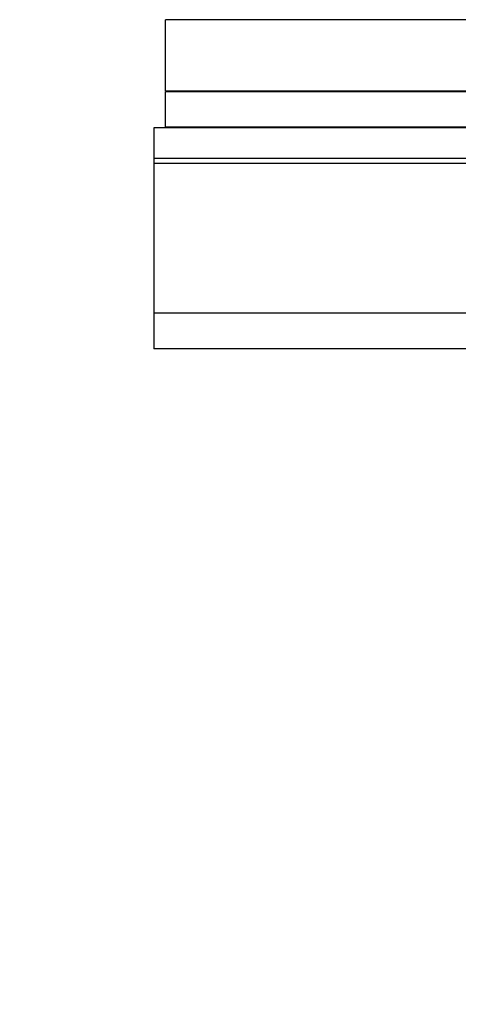
# Model space of a CAD drawing. Units: millimetres. Extents: x 919 to 8090, y 1417 to 8852.
# Drawn here: x 4094 to 4131, y 4231 to 4314 of the extents above; entities that cross this region are included whole.
import ezdxf

# ---------------------------------------------------------------- set-up
doc = ezdxf.new("R2010")
doc.units = ezdxf.units.MM
doc.layers.add('Dimensions', color=7, linetype='Continuous')
doc.styles.get("Standard").update_dxf_attribs({"font": 'arial.ttf'})
doc.dimstyles.new('Leikkiset keinu', dxfattribs={"dimtxt": 150, "dimasz": 2.5, "dimexe": 0.06, "dimexo": 0.625, "dimtad": 0, "dimtih": 1, "dimtoh": 1, "dimdec": 0, "dimtxsty": 'Standard', "dimcen": 2.5, "dimadec": 0, "dimazin": 0, "dimtfac": 1, "dimtmove": 0, "dimatfit": 3, "dimfxl": 1, "dimarcsym": 0})

# ---------------------------------------------------------------- blocks, each defined once
blk = doc.blocks.new('*D7')
at = {"layer": 'Defpoints', "color": 0, "transparency": 16777216}
for p in [(1690.046, 6707.805), (1690.046, 4034.981), (8089.637, 4034.981)]:
    blk.add_point(p, dxfattribs=at)
at = {"layer": 'Dimensions', "color": 0, "lineweight": -2, "transparency": 16777216}
for p, q in [((1690.046, 4035.606), (1690.046, 6707.865)), ((1692.546, 6707.805), (4665.086, 6707.805)), ((8087.137, 6707.805), (5114.597, 6707.805)), ((8089.637, 4035.606), (8089.637, 6707.865))]:
    blk.add_line(p, q, dxfattribs=at)
at = {"layer": 'Dimensions', "color": 0, "transparency": 16777216}
for points in [[(1692.546, 6708.222), (1692.546, 6707.388), (1690.046, 6707.805)], [(8087.137, 6708.222), (8087.137, 6707.388), (8089.637, 6707.805)]]:
    blk.add_solid(points, dxfattribs=at)
at = {"layer": 'Dimensions', "color": 0, "transparency": 16777216, "insert": (4889.841, 6707.805), "char_height": 150, "attachment_point": 5}
blk.add_mtext('6400', dxfattribs=at)

msp = doc.modelspace()

# ---------------------------------------------------------------- linework, layer by layer
for p, q in [((4106.036, 4307.802), (4106.036, 4313.802)), ((4106.037, 4307.802), (4106.037, 4313.802)), ((4456.037, 4313.802), (4106.037, 4313.802)), ((4106.036, 4304.762), (4106.036, 4307.762)), ((4456.037, 4307.802), (4106.037, 4307.802)), ((4106.037, 4304.762), (4106.037, 4307.762)), ((4456.037, 4307.762), (4106.037, 4307.762)), ((4105.491, 4304.712), (4105.036, 4304.712)), ((4105.036, 4304.712), (4105.036, 4301.712)), ((4106.842, 4304.712), (4105.491, 4304.712)), ((4456.037, 4304.762), (4106.037, 4304.762)), ((4109.047, 4304.712), (4106.842, 4304.712)), ((4112.042, 4304.712), (4109.047, 4304.712)), ((4115.736, 4304.712), (4112.042, 4304.712)), ((4120.017, 4304.712), (4115.736, 4304.712)), ((4124.758, 4304.712), (4120.017, 4304.712)), ((4129.815, 4304.712), (4124.758, 4304.712)), ((4135.037, 4304.712), (4129.815, 4304.712)), ((4105.491, 4302.121), (4105.036, 4302.121)), ((4105.036, 4302.121), (4105.036, 4289.121)), ((4105.491, 4301.712), (4105.036, 4301.712)), ((4106.842, 4302.121), (4105.491, 4302.121)), ((4106.842, 4301.712), (4105.491, 4301.712)), ((4109.047, 4302.121), (4106.842, 4302.121)), ((4109.047, 4301.712), (4106.842, 4301.712)), ((4112.042, 4302.121), (4109.047, 4302.121)), ((4112.042, 4301.712), (4109.047, 4301.712)), ((4115.736, 4302.121), (4112.042, 4302.121)), ((4115.736, 4301.712), (4112.042, 4301.712)), ((4120.017, 4302.121), (4115.736, 4302.121)), ((4120.017, 4301.712), (4115.736, 4301.712)), ((4124.758, 4302.121), (4120.017, 4302.121)), ((4124.758, 4301.712), (4120.017, 4301.712)), ((4129.815, 4302.121), (4124.758, 4302.121)), ((4129.815, 4301.712), (4124.758, 4301.712)), ((4135.037, 4302.121), (4129.815, 4302.121)), ((4135.037, 4301.712), (4129.815, 4301.712)), ((4105.491, 4289.121), (4105.036, 4289.121)), ((4105.491, 4289.121), (4105.036, 4289.121)), ((4105.036, 4289.121), (4105.036, 4286.121)), ((4106.842, 4289.121), (4105.491, 4289.121)), ((4106.842, 4289.121), (4105.491, 4289.121)), ((4109.047, 4289.121), (4106.842, 4289.121)), ((4109.047, 4289.121), (4106.842, 4289.121)), ((4112.042, 4289.121), (4109.047, 4289.121)), ((4112.042, 4289.121), (4109.047, 4289.121)), ((4115.736, 4289.121), (4112.042, 4289.121)), ((4115.736, 4289.121), (4112.042, 4289.121)), ((4120.017, 4289.121), (4115.736, 4289.121)), ((4120.017, 4289.121), (4115.736, 4289.121)), ((4124.758, 4289.121), (4120.017, 4289.121)), ((4124.758, 4289.121), (4120.017, 4289.121)), ((4129.815, 4289.121), (4124.758, 4289.121)), ((4129.815, 4289.121), (4124.758, 4289.121)), ((4135.037, 4289.121), (4129.815, 4289.121)), ((4135.037, 4289.121), (4129.815, 4289.121)), ((4105.491, 4286.121), (4105.036, 4286.121)), ((4106.842, 4286.121), (4105.491, 4286.121)), ((4109.047, 4286.121), (4106.842, 4286.121)), ((4112.042, 4286.121), (4109.047, 4286.121)), ((4115.736, 4286.121), (4112.042, 4286.121)), ((4120.017, 4286.121), (4115.736, 4286.121)), ((4124.758, 4286.121), (4120.017, 4286.121)), ((4129.815, 4286.121), (4124.758, 4286.121)), ((4135.037, 4286.121), (4129.815, 4286.121))]:
    msp.add_line(p, q)

# ---------------------------------------------------------------- dimensions: what is measured, and where the dimension line sits
at = {"layer": 'Dimensions'}
dim = msp.add_linear_dim(base=(1690.046, 6707.805), p1=(8089.637, 4034.981), p2=(1690.046, 4034.981), dimstyle='Leikkiset keinu', dxfattribs=at)
dim.commit()
dim.dimension.update_dxf_attribs({"geometry": '*D7', "text_midpoint": (4889.841, 6707.805)})

doc.saveas('drawing.dxf')
